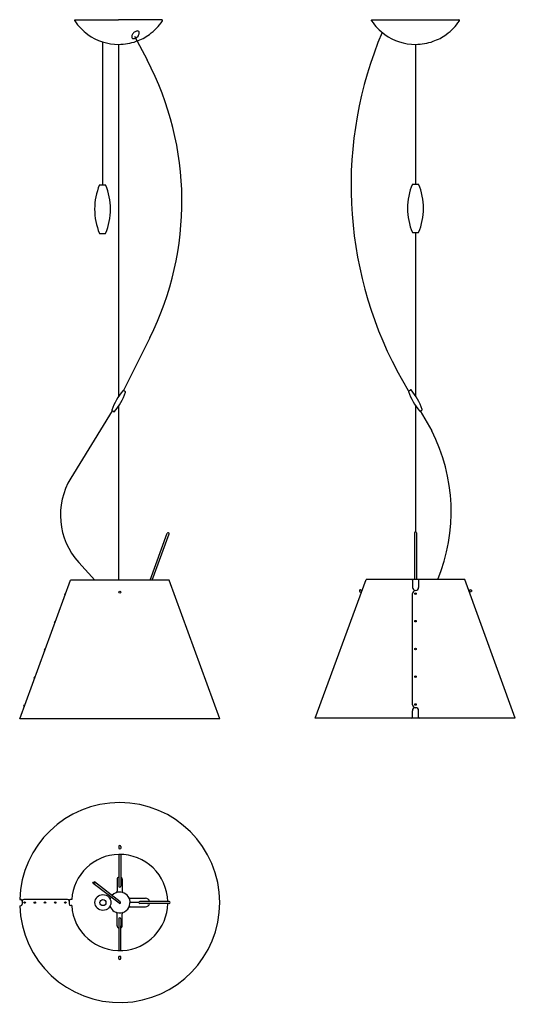
# Model space of a CAD drawing. Extents: x -926 to -282, y -536 to 744.
import ezdxf

# ---------------------------------------------------------------- set-up
doc = ezdxf.new("R2010")
doc.units = 0
doc.layers.add('Luceplan', color=7, linetype='Continuous')

# ---------------------------------------------------------------- blocks, each defined once
blk = doc.blocks.new('Luceplan_Costanzina_D13spi_(side view)')
at = {"layer": 'Luceplan'}
for p, q in [((-56.2, 0), (56.2, 0)), ((-57.2, -1), (-57.1, -0.8)), ((-57.1, -1.2), (-57.2, -1)), ((-57.1, -0.6), (-57, -0.4)), ((-57.1, -0.8), (-57.1, -0.6)), ((-57.1, -1.4), (-57.1, -1.2)), ((-57, -1.6), (-57.1, -1.4)), ((-57, -0.4), (-56.9, -0.3)), ((-56.9, -0.3), (-56.7, -0.2)), ((-56.7, -0.2), (-56.5, -0.1)), ((-56.5, -0.1), (-56.4, 0)), ((-56.4, 0), (-56.2, 0)), ((0, -32), (0, -213.6)), ((-4, -213.6), (4, -213.6)), ((-4, -276.6), (4, -276.6)), ((0, -276.6), (0, -488.6)), ((-8.9, -482.4), (-23.9, -456.4)), ((-9.1, -482.5), (-6.5, -481)), ((0, -501.2), (0, -665.5)), ((5.9, -508.5), (8.5, -507)), ((6.1, -508.4), (21.1, -534.3)), ((-1.2, -666.8), (-1.2, -727.4)), ((1.3, -666.8), (1.3, -727.4)), ((-130.3, -907.4), (-64.2, -727.4)), ((64.2, -727.4), (-64.2, -727.4)), ((-4, -728.4), (-4, -737.7)), ((4.1, -728.4), (4.1, -737.7)), ((129.7, -907.4), (64.2, -727.4)), ((-72.9, -741.7), (-73, -741.9)), ((-73, -741.9), (-73, -742.2)), ((-72.8, -741.5), (-72.9, -741.7)), ((-72.6, -741.3), (-72.8, -741.5)), ((-72.5, -741.1), (-72.6, -741.3)), ((-72.2, -741), (-72.5, -741.1)), ((-72, -740.9), (-72.2, -741)), ((-71.8, -740.9), (-72, -740.9)), ((-71.5, -740.9), (-71.8, -740.9)), ((-71.3, -741), (-71.5, -740.9)), ((-71.3, -741), (-69.6, -741.6)), ((-69.6, -741.6), (-70, -742.8)), ((71.2, -741), (69.5, -741.6)), ((69.5, -741.6), (70, -742.8)), ((71.2, -741), (71.5, -740.9)), ((71.5, -740.9), (71.7, -740.9)), ((71.7, -740.9), (72, -740.9)), ((72, -740.9), (72.2, -741)), ((72.2, -741), (72.4, -741.1)), ((72.4, -741.1), (72.6, -741.3)), ((72.6, -741.3), (72.7, -741.5)), ((72.7, -741.5), (72.9, -741.7)), ((72.9, -741.7), (72.9, -741.9)), ((72.9, -741.9), (72.9, -742.2)), ((-73, -742.2), (-73, -742.4)), ((-73, -742.4), (-72.9, -742.6)), ((-72.9, -742.6), (-72.8, -742.9)), ((-72.8, -742.9), (-72.6, -743)), ((-72.6, -743), (-72.4, -743.2)), ((-72.4, -743.2), (-72.2, -743.3)), ((-72.2, -743.3), (-70.3, -744)), ((-70, -742.8), (-69.8, -742.9)), ((-4, -890.1), (-4, -745.7)), ((70, -742.8), (69.8, -742.9)), ((72.1, -743.3), (70.2, -744)), ((72.4, -743.2), (72.1, -743.3)), ((72.6, -743), (72.4, -743.2)), ((72.7, -742.9), (72.6, -743)), ((72.8, -742.6), (72.7, -742.9)), ((72.9, -742.4), (72.8, -742.6)), ((72.9, -742.2), (72.9, -742.4)), ((129.7, -907.4), (-130.3, -907.4)), ((-4.1, -906.4), (-4.1, -898)), ((4.1, -906.4), (4.1, -898))]:
    blk.add_line(p, q, dxfattribs=at)
for centre in [(0, -745.7), (0, -781.6), (0, -817.7), (0, -853.7), (0, -889.8)]:
    blk.add_circle(centre, 1, dxfattribs=at)
for points in [[(57, -1.6), (57.3, -1.1), (57.2, -0.5), (56.7, -0.2), (56.5, -0.1), (56.4, 0), (56.2, 0)], [(1.3, -666.8), (1.3, -666.1), (0.7, -665.5), (0, -665.5), (-0.7, -665.5), (-1.2, -666.1), (-1.2, -666.8)], [(-4, -728.4), (-4, -727.8), (-4.5, -727.4), (-5, -727.4), (-5, -727.4), (-5.1, -727.4), (-5.1, -727.4)], [(5.1, -727.4), (4.5, -727.4), (4.1, -727.8), (4.1, -728.4), (4.1, -728.4), (4.1, -728.4), (4.1, -728.4)], [(0, -894), (-2.2, -894), (-4.1, -895.8), (-4.1, -898), (-4.1, -898), (-4.1, -898), (-4.1, -898)], [(4.1, -898), (4.1, -895.8), (2.3, -894), (0, -894), (0, -894), (0, -894), (0, -894)], [(-5.1, -907.4), (-4.5, -907.4), (-4.1, -906.9), (-4.1, -906.4), (-4.1, -906.4), (-4.1, -906.4), (-4.1, -906.4)]]:
    blk.add_open_spline(points, degree=3, knots=[0, 0, 0, 0, 1, 1, 1, 2, 2, 2, 2], dxfattribs=at)
for points in [[(-57, -1.6), (-52.4, -8.4), (-46.7, -14.3), (-40, -19.1)], [(40, -19.1), (46.7, -14.3), (52.4, -8.4), (57, -1.6)], [(-43.5, -16.4), (-103.4, -158.6), (-96.2, -320.1), (-23.9, -456.4)], [(-40, -19.1), (-28.3, -27.5), (-14.3, -32), (0, -32)], [(23, -28), (29.1, -25.9), (34.8, -22.9), (40, -19.1)], [(0, -32), (7.8, -32), (15.6, -30.7), (23, -28)], [(-4, -213.6), (-12.4, -233.7), (-12.4, -256.4), (-4, -276.6)], [(4, -276.6), (12.4, -256.4), (12.4, -233.7), (4, -213.6)], [(-9.1, -482.5), (-9.3, -482.6), (-9.4, -482.9), (-9.3, -483.1)], [(-9.3, -483.1), (-6, -492.3), (-1.1, -500.9), (5.3, -508.4)], [(-5.8, -481.1), (-6, -480.9), (-6.3, -480.9), (-6.5, -481)], [(8.8, -506.4), (5.5, -497.1), (0.5, -488.6), (-5.8, -481.1)], [(5.3, -508.4), (5.5, -508.6), (5.7, -508.6), (5.9, -508.5)], [(8.5, -507), (8.7, -506.9), (8.8, -506.6), (8.8, -506.4)], [(29.1, -727.4), (54.7, -665), (51.8, -594.4), (21.1, -534.3)], [(-4, -737.7), (-4, -739.9), (-2.2, -741.7), (0, -741.7)], [(0, -741.7), (-2.2, -741.7), (-4, -743.5), (-4, -745.7)], [(0, -741.7), (2.2, -741.7), (4, -739.9), (4.1, -737.7)], [(-4, -890.1), (-3.9, -892.3), (-2.2, -894), (0, -894)], [(4.1, -906.4), (4.1, -906.9), (4.5, -907.4), (5.1, -907.4)]]:
    blk.add_open_spline(points, degree=3, dxfattribs=at)
blk = doc.blocks.new('Luceplan_Costanzina_D13spi_(front view)')
at = {"layer": 'Luceplan'}
for p, q in [((-56.4, 0), (-56.2, 0)), ((-56.2, 0), (0, 0)), ((56.2, 0), (0, 0)), ((-57.2, -1), (-57.1, -0.8)), ((-57.1, -1.2), (-57.2, -1)), ((-57.1, -0.6), (-57, -0.4)), ((-57.1, -0.8), (-57.1, -0.6)), ((-57.1, -1.4), (-57.1, -1.2)), ((-57, -1.6), (-57.1, -1.4)), ((-57, -0.4), (-56.9, -0.3)), ((-56.9, -0.3), (-56.7, -0.2)), ((-56.7, -0.2), (-56.5, -0.1)), ((-56.5, -0.1), (-56.4, 0)), ((17.2, -20.7), (17, -21.7)), ((17, -21.7), (17.1, -22.5)), ((17.1, -22.5), (17.3, -23.2)), ((17.5, -19.8), (17.2, -20.7)), ((17.3, -23.2), (17.7, -23.8)), ((18, -18.8), (17.5, -19.8)), ((17.7, -23.8), (18.2, -24.2)), ((18.7, -17.9), (18, -18.8)), ((18.2, -24.2), (18.9, -24.4)), ((19.5, -17), (18.7, -17.9)), ((18.9, -24.4), (19.7, -24.4)), ((20.4, -16.3), (19.5, -17)), ((19.7, -24.4), (20.6, -24.3)), ((21.3, -15.6), (20.4, -16.3)), ((20.6, -24.3), (21.6, -24)), ((20.7, -21.2), (37, -52.3)), ((22.3, -15.1), (21.3, -15.6)), ((21.6, -24), (23.4, -23)), ((23.2, -14.8), (22.3, -15.1)), ((24.1, -14.6), (23.2, -14.8)), ((23.4, -23), (25.2, -21.2)), ((24.9, -14.7), (24.1, -14.6)), ((25.6, -14.9), (24.9, -14.7)), ((25.2, -21.2), (25.8, -20.2)), ((26.2, -15.3), (25.6, -14.9)), ((25.8, -20.2), (26.3, -19.3)), ((26.6, -15.9), (26.2, -15.3)), ((26.3, -19.3), (26.7, -18.3)), ((26.8, -16.6), (26.6, -15.9)), ((26.7, -18.3), (26.8, -17.4)), ((26.8, -17.4), (26.8, -16.6)), ((-20.9, -28.7), (-20.9, -214.6)), ((0, -32), (0, -489.4)), ((-24.9, -214.6), (-16.9, -214.6)), ((-24.9, -277.6), (-16.9, -277.6)), ((40.6, -413.2), (6.2, -482)), ((8.8, -483.5), (6.2, -482)), ((-8.5, -508.1), (-62.1, -595.6)), ((-6.2, -509.5), (-8.8, -508)), ((0, -502), (0, -728.4)), ((41, -728.4), (63.2, -667.3)), ((43.7, -728.4), (65.6, -668.2)), ((-51.9, -705.2), (-31.1, -728.4)), ((-128.6, -908.4), (-62.5, -728.4)), ((65.8, -728.4), (-62.5, -728.4)), ((131.4, -908.4), (65.8, -728.4)), ((-70, -747.5), (-69.3, -745.6)), ((-69.6, -747.6), (-70, -747.5)), ((-68.9, -745.8), (-69.3, -745.6)), ((-83.2, -783.3), (-82.5, -781.4)), ((-82.7, -783.5), (-83.2, -783.3)), ((-82, -781.6), (-82.5, -781.4)), ((-96.5, -819.4), (-95.8, -817.5)), ((-95.3, -817.7), (-95.8, -817.5)), ((-96, -819.6), (-96.5, -819.4)), ((-109.7, -855.5), (-109, -853.6)), ((-109.2, -855.7), (-109.7, -855.5)), ((-108.5, -853.8), (-109, -853.6)), ((-123.1, -891.9), (-122.4, -890)), ((-122.6, -892), (-123.1, -891.9)), ((-121.9, -890.1), (-122.4, -890)), ((131.4, -908.4), (-128.6, -908.4))]:
    blk.add_line(p, q, dxfattribs=at)
blk.add_circle((1.7, -743.9), 1.25, dxfattribs=at)
for points in [[(57, -1.6), (57.3, -1.1), (57.2, -0.5), (56.7, -0.2), (56.5, -0.1), (56.4, 0), (56.2, 0)], [(65.6, -668.2), (65.8, -667.6), (65.5, -666.8), (64.8, -666.6), (64.2, -666.4), (63.4, -666.7), (63.2, -667.3)]]:
    blk.add_open_spline(points, degree=3, knots=[0, 0, 0, 0, 1, 1, 1, 2, 2, 2, 2], dxfattribs=at)
for points in [[(-57, -1.6), (-52.4, -8.4), (-46.7, -14.3), (-40, -19.1)], [(40, -19.1), (46.7, -14.3), (52.4, -8.4), (57, -1.6)], [(-40, -19.1), (-28.3, -27.5), (-14.3, -32), (0, -32)], [(23, -28), (29.1, -25.9), (34.8, -22.9), (40, -19.1)], [(0, -32), (7.8, -32), (15.6, -30.7), (23, -28)], [(40.6, -413.2), (97.4, -299.3), (96.1, -165.1), (37, -52.3)], [(-24.9, -214.6), (-33.3, -234.7), (-33.3, -257.4), (-24.9, -277.6)], [(-16.9, -277.6), (-8.5, -257.4), (-8.5, -234.7), (-16.9, -214.6)], [(5.6, -482.1), (-0.8, -489.6), (-5.7, -498.1), (-9, -507.4)], [(-5.6, -509.4), (0.8, -501.9), (5.7, -493.3), (9, -484.1)], [(6.2, -482), (6, -481.9), (5.7, -481.9), (5.6, -482.1)], [(9, -484.1), (9.1, -483.9), (9, -483.6), (8.8, -483.5)], [(-9, -507.4), (-9.1, -507.6), (-9, -507.9), (-8.8, -508)], [(-6.2, -509.5), (-6, -509.6), (-5.7, -509.6), (-5.6, -509.4)], [(-62.1, -595.6), (-83.4, -630.3), (-79.2, -675), (-51.9, -705.2)]]:
    blk.add_open_spline(points, degree=3, dxfattribs=at)
blk = doc.blocks.new('Luceplan_Costanzina_D13spi_(top view)')
at = {"layer": 'Luceplan'}
for p, q in [((-1.3, 72.7), (-1.3, 70.3)), ((1.3, 72.7), (1.3, 70.3)), ((-1.3, 62.5), (-1.3, 30.2)), ((1.3, 62.5), (1.3, 30.2)), ((0.8, 1), (-32.9, 26.8)), ((-3.3, 30.2), (-3.3, 14.6)), ((-1.3, 30.2), (-1.3, 21.3)), ((1.3, 30.2), (1.3, 21.3)), ((3.3, 30.2), (3.3, 14.6)), ((-0.8, -1), (-34.4, 24.8)), ((-129.9, 3.9), (-128.4, 3.9)), ((-126.6, 1.8), (-126.6, -1.9)), ((-68, 4.1), (-124.4, 3.9)), ((-65.8, 2), (-65.8, -1.7)), ((-62.4, 4.1), (-63.9, 4.1)), ((25, 0), (13.5, 0)), ((13.6, 5.5), (33.5, 5.5)), ((35.7, 1.3), (26.3, 1.3)), ((64.4, 1.3), (35.3, 1.3)), ((-129.9, -4.1), (-128.8, -4.1)), ((-62.4, -3.9), (-63.5, -3.9)), ((13.6, -5.5), (33.5, -5.5)), ((35.7, -1.3), (26.3, -1.3)), ((64.4, -1.2), (35.3, -1.2)), ((-3.3, -30.2), (-3.3, -14.6)), ((-1.3, -21.3), (-1.3, -30.2)), ((1.3, -21.3), (1.3, -30.2)), ((3.3, -30.2), (3.3, -14.6)), ((-1.3, -30.2), (-1.3, -62.5)), ((1.3, -62.5), (1.3, -30.2)), ((-1.3, -72.7), (-1.3, -70.3)), ((1.3, -72.7), (1.3, -70.3))]:
    blk.add_line(p, q, dxfattribs=at)
for centre, radius in [((-33.6, 25.8), 1.25), ((-123.6, 0), 1), ((-110.3, 0), 1), ((-97, 0), 1), ((-83.8, 0), 1), ((-70.6, 0), 1), ((-21.8, 0), 10.3), ((-21.8, 0), 4)]:
    blk.add_circle(centre, radius, dxfattribs=at)
for points in [[(130, 0), (130, 71.8), (71.8, 130), (0, 130), (-70.2, 130), (-127.7, 74.3), (-129.9, 4.1)], [(1.3, 72.7), (1.3, 73.4), (0.7, 74), (0, 74), (-0.7, 74), (-1.3, 73.4), (-1.3, 72.7)], [(62.5, 1.2), (61.8, 35.7), (33.3, 63.2), (-1.2, 62.5), (-33.7, 61.9), (-60.3, 36.4), (-62.4, 3.9)], [(-1.3, 21.3), (-1.3, 20.6), (-0.7, 20), (0, 20), (0.7, 20), (1.3, 20.6), (1.3, 21.3)], [(1.3, -13.4), (8.7, -12.7), (14.1, -6.1), (13.4, 1.3), (12.8, 7.7), (7.7, 12.8), (1.3, 13.4)], [(-129.9, -4.1), (-127.7, -75.8), (-67.7, -132.2), (4.1, -129.9), (74.3, -127.7), (130, -70.2), (130, 0)], [(-126.6, 1.8), (-126.5, 2.9), (-127.4, 3.9), (-128.6, 3.9), (-128.7, 3.9), (-128.7, 3.9), (-128.8, 3.9)], [(-124.4, 3.9), (-125.5, 4), (-126.5, 3.1), (-126.6, 1.9), (-126.6, 1.8), (-126.6, 1.8), (-126.6, 1.7)], [(-65.8, 1.9), (-65.7, 3.1), (-66.6, 4), (-67.8, 4.1), (-67.8, 4.1), (-67.9, 4.1), (-68, 4.1)], [(-63.5, 4.1), (-64.7, 4.2), (-65.7, 3.3), (-65.8, 2.1), (-65.8, 2), (-65.8, 2), (-65.8, 1.9)], [(-0.8, -1), (-0.2, -1.4), (0.6, -1.3), (1, -0.7), (1.4, -0.2), (1.3, 0.6), (0.8, 1)], [(26.3, 1.3), (25.6, 1.3), (25, 0.7), (25, 0), (25, -0.7), (25.6, -1.3), (26.3, -1.3)], [(64.4, -1.2), (65.1, -1.2), (65.6, -0.7), (65.6, 0), (65.6, 0.7), (65.1, 1.3), (64.4, 1.3)], [(-128.8, -4.1), (-127.6, -4.1), (-126.6, -3.2), (-126.6, -2.1), (-126.6, -2), (-126.6, -1.9), (-126.6, -1.9)], [(-65.8, -1.7), (-65.8, -2.9), (-64.9, -3.9), (-63.7, -3.9), (-63.7, -3.9), (-63.6, -3.9), (-63.5, -3.9)], [(-62.4, -3.9), (-60.2, -38.4), (-30.5, -64.5), (3.9, -62.4), (36.4, -60.3), (61.9, -33.7), (62.5, -1.2)], [(1.3, -21.3), (1.3, -20.6), (0.7, -20), (0, -20), (-0.7, -20), (-1.3, -20.6), (-1.3, -21.3)], [(-1.3, -72.7), (-1.3, -73.4), (-0.7, -74), (0, -74), (0.7, -74), (1.3, -73.4), (1.3, -72.7)]]:
    blk.add_open_spline(points, degree=3, knots=[0, 0, 0, 0, 1, 1, 1, 2, 2, 2, 2], dxfattribs=at)
for points in [[(-1.3, 70.3), (-0.5, 69.9), (0.5, 69.9), (1.3, 70.3)], [(-1.3, 33.2), (-2.5, 32.7), (-3.3, 31.5), (-3.3, 30.2)], [(3.3, 30.2), (3.3, 31.5), (2.5, 32.7), (1.3, 33.2)], [(1.3, 13.4), (-2.9, 13.9), (-7.1, 12.3), (-10, 9.1)], [(-4.6, 12.7), (-3.8, 13), (-3.3, 13.7), (-3.3, 14.6)], [(3.3, 14.6), (3.3, 13.7), (3.8, 13), (4.6, 12.7)], [(-11.5, 7.1), (-11.9, 6.4), (-12.3, 5.6), (-12.6, 4.8)], [(11.8, 6.5), (12.2, 5.9), (12.8, 5.5), (13.6, 5.5)], [(38.9, 1.3), (38.3, 3.7), (36.1, 5.5), (33.5, 5.5)], [(36.1, 1.3), (35.9, 1.3), (35.8, 1.3), (35.7, 1.3)], [(-12.6, -4.7), (-10.5, -10.4), (-4.8, -14), (1.3, -13.4)], [(-3.3, -14.6), (-3.3, -13.7), (-3.8, -13), (-4.6, -12.7)], [(4.6, -12.7), (3.8, -13), (3.3, -13.7), (3.3, -14.6)], [(13.6, -5.5), (12.8, -5.5), (12.2, -5.9), (11.8, -6.5)], [(33.5, -5.5), (36.1, -5.5), (38.3, -3.7), (38.9, -1.2)], [(35.7, -1.3), (35.8, -1.3), (35.9, -1.3), (36.1, -1.2)], [(-3.3, -30.2), (-3.3, -31.5), (-2.5, -32.7), (-1.3, -33.2)], [(1.3, -33.2), (2.5, -32.7), (3.3, -31.5), (3.3, -30.2)], [(1.3, -70.3), (0.5, -69.9), (-0.5, -69.9), (-1.3, -70.3)]]:
    blk.add_open_spline(points, degree=3, dxfattribs=at)

msp = doc.modelspace()

# ---------------------------------------------------------------- block references
at = {"linetype": 'Continuous'}
for name, p in [('Luceplan_Costanzina_D13spi_(front view)', (-797.3, 743.6)), ('Luceplan_Costanzina_D13spi_(side view)', (-411.4, 743.6)), ('Luceplan_Costanzina_D13spi_(top view)', (-795.9, -403.6))]:
    msp.add_blockref(name, p, dxfattribs=at)

doc.saveas('drawing.dxf')
